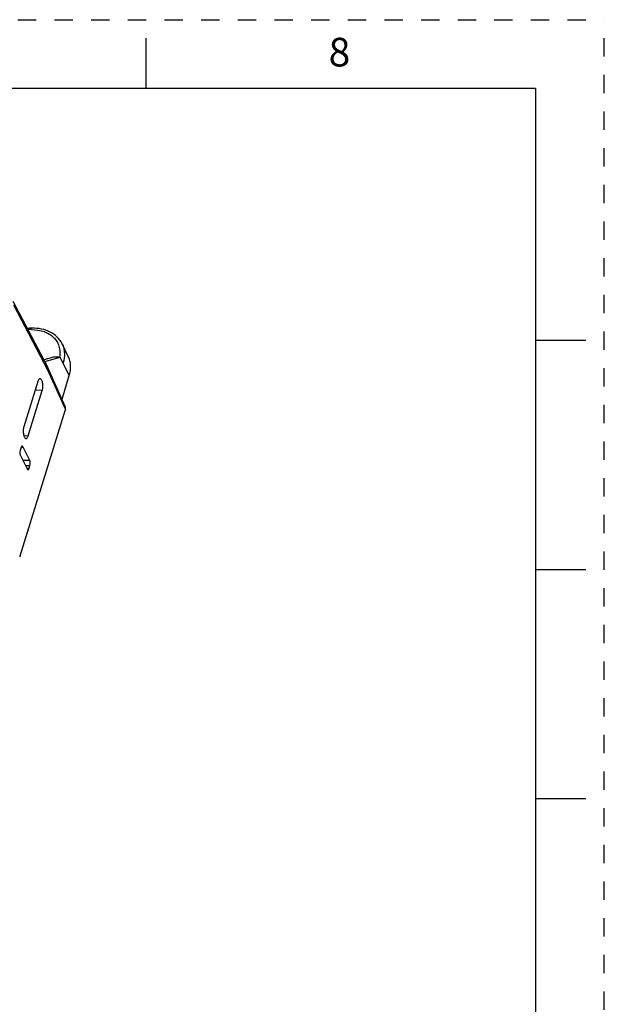
# Model space of a CAD drawing. Units: inches. Extents: x 0 to 17, y 0 to 11.
# Drawn here: x 13.8 to 17, y 5.6 to 11 of the extents above; entities that cross this region are included whole.
import ezdxf

# ---------------------------------------------------------------- set-up
doc = ezdxf.new("R2010")
doc.units = ezdxf.units.IN
doc.header["$LTSCALE"] = 0.935
doc.header["$MEASUREMENT"] = 0
doc.linetypes.add('HIDDEN', pattern=[0.2, 0.1, -0.1])
doc.layers.get('0').update_dxf_attribs({"linetype": 'CONTINUOUS'})
doc.layers.add('DEFAULT_2', color=8, linetype='HIDDEN')
doc.styles.add('TEXTSTYLE_3', font='txt', dxfattribs={"width": 0.8})

msp = doc.modelspace()

# ---------------------------------------------------------------- linework, layer by layer
at = {"color": 7, "linetype": 'CONTINUOUS'}
for p, q in [((14.5, 10.625), (14.5, 10.9)), ((16.625, 10.625), (0.375, 10.625)), ((16.625, 10.625), (16.625, 0.375)), ((13.9616, 9.1079), (13.7747, 9.4632)), ((13.7759, 9.4452), (13.9626, 9.0902)), ((16.9, 9.25), (16.625, 9.25)), ((14.0755, 9.1636), (14.0419, 9.2321)), ((13.9955, 9.1599), (13.9425, 9.1442)), ((13.9473, 9.1349), (14.0318, 9.1599)), ((14.0318, 9.1599), (13.9955, 9.1599)), ((14.081, 9.0595), (14.0318, 9.1599)), ((13.9616, 9.1079), (13.9621, 9.1068)), ((14.0594, 8.8912), (13.9621, 9.1068)), ((13.9626, 9.0902), (14.0601, 8.8744)), ((13.9095, 9.0267), (13.8333, 8.78)), ((14.0414, 8.9312), (14.081, 9.0595)), ((13.8577, 8.731), (13.9339, 8.9777)), ((13.9339, 8.9777), (13.8946, 8.9787)), ((13.8135, 8.0766), (14.0601, 8.8744)), ((13.8334, 8.7316), (13.8577, 8.731)), ((13.8178, 8.6661), (13.813, 8.6506)), ((13.8191, 8.6687), (13.8287, 8.6693)), ((13.8653, 8.5958), (13.8287, 8.6693)), ((13.8144, 8.623), (13.851, 8.5496)), ((13.8653, 8.5958), (13.828, 8.5956)), ((13.8418, 8.568), (13.8666, 8.5682)), ((13.8618, 8.5527), (13.8491, 8.5534)), ((13.8618, 8.5527), (13.8666, 8.5682)), ((16.9, 8), (16.625, 8)), ((16.9, 6.75), (16.625, 6.75))]:
    msp.add_line(p, q, dxfattribs=at)
for centre, radius, start, end in [((13.8826, 9.0497), 0.2677, 91.4144, 96.4203), ((13.8764, 9.0649), 0.245, 90.1212, 94.6718), ((13.8822, 9.185), 0.1479, 350.2695, 350.6118)]:
    msp.add_arc(centre, radius, start, end, dxfattribs=at)
for points, knots in [([(14.0419, 9.2321), (14.0352, 9.2458), (14.0165, 9.2713), (13.9767, 9.299), (13.9285, 9.315), (13.8938, 9.3177), (13.8759, 9.3173)], [0, 0, 0, 0, 0.232233, 0.472804, 0.727928, 1, 1, 1, 1]), ([(13.8759, 9.3099), (13.8987, 9.3099), (13.9324, 9.3051), (13.9717, 9.2868), (13.9957, 9.2685), (14.014, 9.2458), (14.0259, 9.2194), (14.031, 9.1905), (14.0298, 9.1708), (14.0281, 9.1609)], [0, 0, 0, 0, 0.278515, 0.406412, 0.52759, 0.644311, 0.759737, 0.877271, 1, 1, 1, 1]), ([(14.0419, 9.2321), (14.0456, 9.2245), (14.0516, 9.2082), (14.0568, 9.173), (14.0528, 9.1455), (14.0474, 9.128)], [0, 0, 0, 0, 0.239545, 0.483846, 1, 1, 1, 1]), ([(14.081, 9.0595), (14.0864, 9.077), (14.0905, 9.1045), (14.0852, 9.1397), (14.0792, 9.156), (14.0755, 9.1636)], [0, 0, 0, 0, 0.516155, 0.760456, 1, 1, 1, 1]), ([(13.9636, 9.1016), (13.9638, 9.1007), (13.9641, 9.0969), (13.9635, 9.093), (13.9626, 9.0902)], [0, 0, 0, 0, 0.241396, 1, 1, 1, 1]), ([(13.9213, 9.0416), (13.9201, 9.0415), (13.9175, 9.0406), (13.9143, 9.0373), (13.9116, 9.0326), (13.9101, 9.0288), (13.9095, 9.0267)], [0, 0, 0, 0, 0.17779, 0.395731, 0.670292, 1, 1, 1, 1]), ([(13.9339, 8.9777), (13.9349, 8.9809), (13.9363, 8.9876), (13.9373, 8.9982), (13.9371, 9.009), (13.9358, 9.0193), (13.9335, 9.0284), (13.9302, 9.0355), (13.9263, 9.0403), (13.9228, 9.0417), (13.9213, 9.0416)], [0, 0, 0, 0, 0.139993, 0.294159, 0.45224, 0.603806, 0.73908, 0.850537, 0.935254, 1, 1, 1, 1]), ([(14.0601, 8.8744), (14.0609, 8.8772), (14.0618, 8.883), (14.0606, 8.8887), (14.0594, 8.8912)], [0, 0, 0, 0, 0.517213, 1, 1, 1, 1]), ([(13.8333, 8.78), (13.8323, 8.7769), (13.8308, 8.7702), (13.8299, 8.7599), (13.83, 8.7491), (13.8313, 8.7389), (13.8335, 8.7299), (13.8367, 8.7227), (13.8404, 8.7178), (13.8439, 8.7162), (13.8454, 8.7161)], [0, 0, 0, 0, 0.13894, 0.291905, 0.448971, 0.600046, 0.735599, 0.848167, 0.934483, 1, 1, 1, 1]), ([(13.8454, 8.7161), (13.8466, 8.7161), (13.8493, 8.7169), (13.8527, 8.7201), (13.8555, 8.725), (13.857, 8.7289), (13.8577, 8.731)], [0, 0, 0, 0, 0.177067, 0.393068, 0.667608, 1, 1, 1, 1]), ([(13.813, 8.6506), (13.8116, 8.646), (13.811, 8.6385), (13.8121, 8.6292), (13.8135, 8.6248), (13.8144, 8.623)], [0, 0, 0, 0, 0.51814, 0.780277, 1, 1, 1, 1]), ([(13.8201, 8.6711), (13.8199, 8.6707), (13.8189, 8.6692), (13.8182, 8.6674), (13.8178, 8.6661)], [0, 0, 0, 0, 0.220168, 1, 1, 1, 1]), ([(13.8237, 8.6735), (13.8234, 8.6735), (13.8219, 8.6732), (13.8208, 8.672), (13.8201, 8.6711)], [0, 0, 0, 0, 0.214934, 1, 1, 1, 1]), ([(13.8287, 8.6693), (13.8281, 8.6705), (13.8269, 8.6725), (13.8246, 8.6736), (13.8237, 8.6735)], [0, 0, 0, 0, 0.585598, 1, 1, 1, 1]), ([(13.8666, 8.5682), (13.868, 8.5728), (13.8686, 8.5803), (13.8675, 8.5896), (13.8662, 8.594), (13.8653, 8.5958)], [0, 0, 0, 0, 0.518173, 0.780303, 1, 1, 1, 1]), ([(13.851, 8.5496), (13.8513, 8.549), (13.8523, 8.5471), (13.8542, 8.5454), (13.8557, 8.5453)], [0, 0, 0, 0, 0.31913, 1, 1, 1, 1]), ([(13.8557, 8.5453), (13.8563, 8.5453), (13.8581, 8.5458), (13.8603, 8.5486), (13.8614, 8.5512), (13.8618, 8.5527)], [0, 0, 0, 0, 0.177311, 0.521161, 1, 1, 1, 1]), ([(13.8135, 8.0766), (13.8133, 8.076), (13.8127, 8.0742), (13.8112, 8.0722), (13.8099, 8.0722)], [0, 0, 0, 0, 0.340296, 1, 1, 1, 1])]:
    msp.add_open_spline(points, degree=3, knots=knots, dxfattribs=at)
msp.add_open_spline([(13.9621, 9.1068), (13.9628, 9.1052), (13.9633, 9.1034), (13.9636, 9.1016)], degree=3, dxfattribs=at)
at = {"layer": 'DEFAULT_2', "color": 8, "linetype": 'HIDDEN'}
for p in [(0, 11), (17, 0)]:
    msp.add_line(p, (17, 11), dxfattribs=at)

# ---------------------------------------------------------------- texts
at = {"color": 2, "linetype": 'CONTINUOUS', "insert": (15.555, 10.9011), "char_height": 0.156, "width": 0.1144, "attachment_point": 2, "line_spacing_factor": 0.9, "style": 'TEXTSTYLE_3'}
msp.add_mtext('8', dxfattribs=at)

doc.saveas('drawing.dxf')
